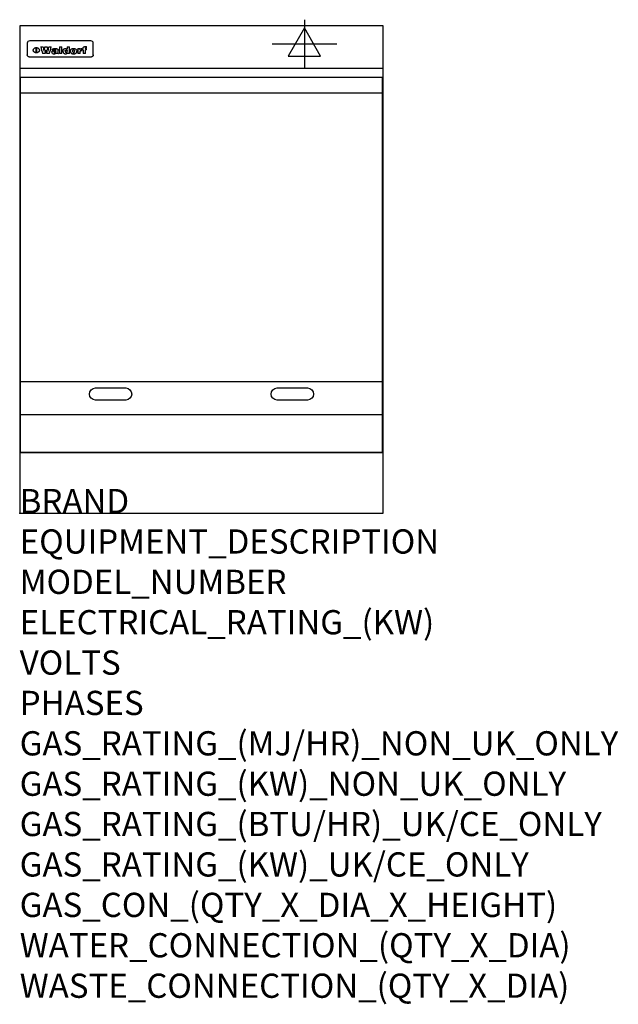
# Model space of a CAD drawing. Extents: x 0 to 988, y -811 to 815.
import ezdxf

# ---------------------------------------------------------------- set-up
doc = ezdxf.new("R2010")
doc.units = 0
doc.header["$LTSCALE"] = 2.5
doc.layers.get('0').update_dxf_attribs({"linetype": 'CONTINUOUS'})
for name, color, linetype in [('Moffat_2D_Electrical', 6, 'CONTINUOUS'), ('Moffat_Detail', 5, 'CONTINUOUS'), ('Moffat_Profile', 1, 'CONTINUOUS')]:
    doc.layers.add(name, color=color, linetype=linetype)
doc.layers.add('Moffat_Notes', color=2, linetype='CONTINUOUS', plot=False)
doc.styles.get("Standard").update_dxf_attribs({"font": 'txt.shx'})

# ---------------------------------------------------------------- blocks, each defined once
blk = doc.blocks.new('ELECTRICAL CONNECTION')
at = {"layer": 'Moffat_2D_Electrical'}
for p, q in [((0, 40), (0, -40)), ((0, 26.7), (-26.7, -20)), ((26.7, -20), (0, 26.7)), ((-53.3, 0), (53.3, 0)), ((-26.7, -20), (26.7, -20))]:
    blk.add_line(p, q, dxfattribs=at)

msp = doc.modelspace()

# ---------------------------------------------------------------- linework, layer by layer
msp.add_point((0, 0))
at = {"layer": 'Moffat_Detail'}
for p, q in [((12.5, 776.5), (12.5, 776.1)), ((12.5, 776.1), (12.5, 773.6)), ((12.5, 773.6), (12.5, 759.5)), ((117.5, 780), (16.5, 780)), ((27.2, 760.3), (27.2, 768.9)), ((27.7, 768.9), (27.7, 760.3)), ((34.6, 770.3), (38.7, 770.3)), ((41.7, 770.3), (45.2, 770.3)), ((48.1, 770.3), (52.1, 770.3)), ((57.2, 764.6), (53.4, 764.6)), ((59.5, 765.3), (59.5, 765.3)), ((59.8, 764.7), (59.8, 764.7)), ((63.5, 759.9), (63.5, 764.4)), ((65.8, 770.3), (65.8, 759)), ((65.8, 770.3), (69.7, 770.3)), ((69.7, 759), (69.7, 770.3)), ((78.3, 770.3), (78.3, 766.3)), ((78.3, 770.3), (82, 770.3)), ((82, 759), (82, 770.3)), ((96, 767.2), (99.5, 767.2)), ((96, 767.2), (96, 759)), ((99.5, 765.6), (99.5, 767.2)), ((102.5, 767.4), (102.8, 767.4)), ((102.8, 764.1), (102.8, 767.4)), ((103.4, 767.2), (104.6, 767.2)), ((103.4, 767.2), (103.4, 765.3)), ((104.6, 765.3), (103.4, 765.3)), ((104.6, 767.7), (104.6, 767.2)), ((104.6, 765.3), (104.6, 759)), ((107.9, 770.6), (110, 770.6)), ((108.4, 767.2), (110, 767.2)), ((110, 765.3), (108.4, 765.3)), ((108.4, 759), (108.4, 765.3)), ((110, 768.4), (110, 770.6)), ((110, 765.3), (110, 767.2)), ((121.5, 776.1), (121.5, 776.5)), ((121.5, 773.6), (121.5, 776.1)), ((121.5, 759.5), (121.5, 773.6)), ((12.5, 759.5), (12.5, 757.1)), ((117.5, 753.3), (16.5, 753.3)), ((42, 759), (37.8, 759)), ((49, 759), (44.9, 759)), ((59.8, 762.4), (59.8, 762.1)), ((63.9, 759), (60.1, 759)), ((63.9, 759), (63.9, 759.2)), ((69.7, 759), (65.8, 759)), ((78.6, 760), (78.6, 759)), ((82, 759), (78.6, 759)), ((99.8, 759), (96, 759)), ((99.8, 759), (99.8, 762.3)), ((108.4, 759), (104.6, 759)), ((121.5, 757.1), (121.5, 759.5)), ((1.5, 694), (598.5, 694)), ((1.5, 217.5), (598.5, 217.5)), ((1.5, 163), (598.5, 163))]:
    msp.add_line(p, q, dxfattribs=at)
at = {"layer": 'Moffat_Detail', "flags": 128}
for points in [[(22.5, 764.5), (22.5, 764.8), (22.5, 765), (22.6, 765.3), (22.7, 765.6), (22.7, 765.9), (22.9, 766.1), (23, 766.4), (23.1, 766.6), (23.3, 766.9), (23.5, 767.1), (23.7, 767.3), (23.9, 767.5), (24.1, 767.7), (24.3, 767.9), (24.6, 768.1), (24.8, 768.3), (25.1, 768.4), (25.4, 768.5), (25.7, 768.6), (26, 768.7), (26.3, 768.8), (26.6, 768.9), (26.9, 768.9), (27.2, 768.9)], [(27.2, 760.3), (26.9, 760.3), (26.6, 760.4), (26.3, 760.4), (26, 760.5), (25.7, 760.6), (25.4, 760.7), (25.1, 760.8), (24.8, 760.9), (24.6, 761.1), (24.3, 761.2), (24.1, 761.4), (23.9, 761.6), (23.7, 761.8), (23.5, 762), (23.3, 762.2), (23.1, 762.4), (23, 762.7), (22.9, 762.9), (22.7, 763.2), (22.7, 763.4), (22.6, 763.7), (22.5, 764), (22.5, 764.2), (22.5, 764.5)], [(27.7, 768.9), (28.1, 768.9), (28.4, 768.9), (28.7, 768.8), (29, 768.7), (29.3, 768.6), (29.6, 768.5), (29.9, 768.4), (30.2, 768.3), (30.4, 768.1), (30.7, 767.9), (30.9, 767.7), (31.1, 767.5), (31.3, 767.3), (31.5, 767.1), (31.7, 766.9), (31.9, 766.6), (32, 766.4), (32.1, 766.1), (32.3, 765.9), (32.3, 765.6), (32.4, 765.3), (32.5, 765), (32.5, 764.8), (32.5, 764.5)], [(32.5, 764.5), (32.5, 764.2), (32.5, 764), (32.4, 763.7), (32.3, 763.4), (32.3, 763.2), (32.1, 762.9), (32, 762.7), (31.9, 762.4), (31.7, 762.2), (31.5, 762), (31.3, 761.8), (31.1, 761.6), (30.9, 761.4), (30.7, 761.2), (30.4, 761.1), (30.2, 760.9), (29.9, 760.8), (29.6, 760.7), (29.3, 760.6), (29, 760.5), (28.7, 760.4), (28.4, 760.4), (28.1, 760.3), (27.7, 760.3)], [(15, 753.6), (14.7, 753.7), (14.5, 753.8), (14.2, 754), (14, 754.1), (13.8, 754.3), (13.6, 754.5), (13.4, 754.7), (13.2, 754.9), (13, 755.2), (12.9, 755.4), (12.8, 755.7), (12.7, 756), (12.6, 756.2), (12.5, 756.5), (12.5, 756.8), (12.5, 757.1)], [(16.5, 753.3), (16.1, 753.3), (15.7, 753.4), (15.3, 753.4), (15, 753.6)], [(119, 753.6), (118.7, 753.4), (118.3, 753.4), (117.9, 753.3), (117.5, 753.3)], [(121.5, 757.1), (121.5, 756.8), (121.5, 756.5), (121.4, 756.2), (121.3, 756), (121.2, 755.7), (121.1, 755.4), (121, 755.2), (120.8, 754.9), (120.6, 754.7), (120.4, 754.5), (120.2, 754.3), (120, 754.1), (119.8, 754), (119.5, 753.8), (119.3, 753.7), (119, 753.6)]]:
    msp.add_lwpolyline(points, dxfattribs=at)
at = {"layer": 'Moffat_Detail'}
msp.add_lwpolyline([(598.5, 100), (1.5, 100), (1.5, 720), (598.5, 720)], close=True, dxfattribs=at)
for points in [[(125, 206.8), (175, 206.8, -1), (175, 186.8), (125, 186.8, -1), (125, 206.8, -1)], [(425, 206.8), (475, 206.8, -1), (475, 186.8), (425, 186.8, -1), (425, 206.8, -1)]]:
    msp.add_lwpolyline(points, format="xyb", dxfattribs=at)
for centre, major_axis, ratio, start_param, end_param in [((16.5, 776.5), (-4, 0), 0.866025, 4.712389, 6.283185), ((36.2, 793.1), (-12.1, 57.2), 0.115401, 1.957335, 2.184819), ((39.8, 793.1), (8.3, -57.2), 0.081873, 5.111411, 5.258321), ((40.5, 793.1), (9.8, 57.2), 0.095295, 4.170858, 4.317769), ((43.2, 793.1), (-9.2, -57.2), 0.089618, 0.946737, 1.082967), ((43.6, 793.1), (-9.5, 57.2), 0.09282, 2.05754, 2.19377), ((46.4, 793.1), (9.3, -57.2), 0.090857, 5.108549, 5.255459), ((47.1, 793.1), (8.1, 57.2), 0.079858, 4.16586, 4.312771), ((50.6, 793.1), (-11.9, -57.2), 0.113882, 0.956097, 1.183581), ((53.4, 793.1), (6.5, 57.2), 0.064641, 4.198044, 4.211249), ((53.2, 793.1), (19.2, 57.2), 0.169083, 4.260536, 4.271857), ((52.7, 793.1), (38.4, 56.4), 0.251437, 4.384455, 4.394363), ((51.6, 793.1), (68.1, 54.4), 0.262167, 4.542362, 4.550386), ((47.1, 793.1), (171.6, 50.8), 0.153536, 4.711284, 4.711442), ((50.1, 793.1), (103.1, 52.5), 0.221899, 4.644434, 4.64947), ((47.1, 793.1), (164.4, 50.9), 0.159069, 4.712693, 4.716471), ((42.7, 793.1), (248, 50.2), 0.110898, 4.743263, 4.746097), ((33, 793.1), (419.8, 49.8), 0.06724, 4.760567, 4.762456), ((57, 793.1), (-30.7, -56.8), 0.228764, 1.174057, 1.18459), ((57.1, 793.1), (-7.7, -57.2), 0.075574, 1.059217, 1.061261), ((-7, 793.1), (1110.6, 49.6), 0.025722, 4.769284, 4.770072), ((56, 793.1), (102.4, 52.5), 0.222801, 4.613084, 4.614656), ((52.9, 793.1), (296.9, 50), 0.093749, 4.712637, 4.715153), ((-52.8, 793.1), (1889.2, 49.6), 0.015141, 4.770823, 4.770981), ((82.3, 793.1), (-1288.1, 49.6), 0.022189, 1.553095, 1.553409), ((156.4, 793.1), (-1660.2, 49.6), 0.017226, 1.512322, 1.512794), ((62.8, 793.1), (-216.9, 50.4), 0.125291, 1.581661, 1.584648), ((60, 793.1), (119.4, 51.9), 0.202417, 4.615998, 4.621028), ((90.2, 793.1), (-528, 49.7), 0.053742, 1.517341, 1.518758), ((60, 793.1), (-27.3, 56.9), 0.214652, 1.976624, 1.987157), ((59.7, 793.1), (32.5, 56.7), 0.235222, 4.3191, 4.326016), ((78.4, 793.1), (-321.5, 50), 0.086957, 1.527211, 1.529258), ((72, 793.1), (-203.7, 50.5), 0.132462, 1.548566, 1.552502), ((68, 793.1), (-124.8, 51.7), 0.19635, 1.600887, 1.605924), ((66.3, 793.1), (-88.1, 53.2), 0.240603, 1.668887, 1.670303), ((65.3, 793.1), (-65.9, 54.5), 0.263833, 1.741061, 1.749871), ((64.3, 793.1), (-35.9, 56.6), 0.245476, 1.903977, 1.913099), ((63.7, 793.1), (15.6, -57.2), 0.143886, 5.169919, 5.180611), ((63.5, 793.1), (5, -57.2), 0.050176, 5.215542, 5.229533), ((63.5, 793.1), (1.8, -57.2), 0.01784, 5.233387, 5.237788), ((71.6, 793.1), (7.6, 57.2), 0.075145, 4.181513, 4.194876), ((71.6, 793.1), (14.2, 57.2), 0.132942, 4.217947, 4.230209), ((71.5, 793.1), (22.5, 57.1), 0.189973, 4.271929, 4.283091), ((71.3, 793.1), (32.6, 56.7), 0.23556, 4.342821, 4.353042), ((71, 793.1), (41.8, 56.2), 0.25802, 4.407996, 4.411456), ((70.7, 793.1), (52.3, 55.5), 0.267543, 4.46898, 4.478419), ((69.6, 793.1), (79.8, 53.6), 0.25057, 4.588067, 4.595306), ((67.3, 793.1), (126.6, 51.7), 0.194381, 4.683066, 4.688103), ((59.8, 793.1), (262.6, 50.1), 0.105184, 4.747203, 4.74988), ((14.6, 793.1), (1049.6, 49.6), 0.027212, 4.768674, 4.769147), ((75.7, 793.1), (-22.6, -57.1), 0.190252, 1.109071, 1.119132), ((110.7, 793.1), (-608.3, 49.7), 0.046748, 1.516571, 1.51783), ((75.8, 793.1), (65.2, 54.6), 0.26432, 4.491487, 4.49809), ((75.1, 793.1), (272.7, 50.1), 0.101547, 4.697199, 4.699872), ((87.1, 793.1), (-191.5, 50.6), 0.139796, 1.550929, 1.55455), ((78.7, 793.1), (-321.5, 50), 0.086957, 1.578175, 1.580218), ((84.8, 793.1), (-148.6, 51.2), 0.172511, 1.576996, 1.577783), ((81.9, 793.1), (-91.8, 53), 0.235994, 1.653744, 1.660354), ((77.7, 793.1), (-70.5, 54.2), 0.260167, 1.764324, 1.771713), ((80.5, 793.1), (-61.6, 54.9), 0.266408, 1.758066, 1.767034), ((77.8, 793.1), (-30.1, 56.8), 0.226427, 1.978456, 1.981757), ((80.1, 793.1), (-49.9, 55.7), 0.266551, 1.823201, 1.824931), ((83.8, 793.1), (9, 57.2), 0.088184, 4.186201, 4.199249), ((83.8, 793.1), (16.7, 57.2), 0.151836, 4.229671, 4.241618), ((83.7, 793.1), (26.4, 57), 0.210674, 4.294745, 4.305593), ((83.5, 793.1), (39, 56.4), 0.252891, 4.381399, 4.391148), ((83.1, 793.1), (52.2, 55.5), 0.267498, 4.464093, 4.47007), ((82.5, 793.1), (69.2, 54.3), 0.261267, 4.545202, 4.552596), ((81.5, 793.1), (94.6, 52.9), 0.232514, 4.625697, 4.631834), ((79.2, 793.1), (141.8, 51.3), 0.178819, 4.696373, 4.700938), ((75.3, 793.1), (215.3, 50.4), 0.126114, 4.736034, 4.73934), ((64, 793.1), (415, 49.8), 0.067991, 4.760699, 4.762588), ((87.7, 793.1), (-22, -57.1), 0.186632, 1.111751, 1.12134), ((87.6, 793.1), (61.8, 54.8), 0.266311, 4.482757, 4.489988), ((85.7, 793.1), (260.8, 50.2), 0.105885, 4.701778, 4.704608), ((20.6, 793.1), (1159.3, 49.6), 0.024646, 4.769693, 4.770323), ((151.1, 793.1), (-1053.4, 49.6), 0.027114, 1.513084, 1.513872), ((92.5, 793.1), (-282.6, 50.1), 0.098214, 1.575612, 1.578128), ((90.4, 793.1), (-65.2, 54.6), 0.26432, 1.778493, 1.786039), ((111.6, 793.1), (-374.3, 49.9), 0.075145, 1.522605, 1.524652), ((90.3, 793.1), (-26, 57), 0.208712, 1.996811, 2.002471), ((90.3, 793.1), (-11.2, 57.2), 0.107749, 2.076409, 2.088357), ((102.1, 793.1), (-205.5, 50.5), 0.131452, 1.546924, 1.550387), ((98.2, 793.1), (-130.8, 51.6), 0.189973, 1.592906, 1.597786), ((96.4, 793.1), (-93.1, 52.9), 0.234389, 1.655413, 1.66155), ((95.4, 793.1), (-68, 54.4), 0.262233, 1.735791, 1.742398), ((94.7, 793.1), (-48.1, 55.8), 0.265413, 1.834386, 1.843508), ((94.4, 793.1), (-35, 56.6), 0.242881, 1.919569, 1.929632), ((94.2, 793.1), (22.2, -57.1), 0.188032, 5.147164, 5.158483), ((94.2, 793.1), (14.2, -57.2), 0.132942, 5.198342, 5.210604), ((98.9, 793.1), (25, 57), 0.20353, 4.300124, 4.312862), ((98.2, 793.1), (43.6, 56.1), 0.260713, 4.423733, 4.43333), ((97.2, 793.1), (68, 54.4), 0.262233, 4.550384, 4.55479), ((94.8, 793.1), (117.6, 52), 0.20449, 4.671362, 4.676399), ((87.3, 793.1), (257.6, 50.2), 0.107097, 4.745641, 4.748475), ((33.5, 793.1), (1202.2, 49.6), 0.023769, 4.76835, 4.768823), ((103.4, 793.1), (14.1, 57.2), 0.131452, 4.299285, 4.311748), ((104.3, 793.1), (3.7, 57.2), 0.03708, 4.254584, 4.269397), ((101.9, 793.1), (30.1, 56.8), 0.226427, 4.398701, 4.40865), ((100.1, 793.1), (48.7, 55.8), 0.265819, 4.517421, 4.521688), ((97, 793.1), (79, 53.7), 0.251437, 4.648034, 4.654359), ((88.9, 793.1), (152.4, 51.1), 0.169083, 4.766957, 4.771229), ((68.7, 793.1), (328.2, 49.9), 0.08525, 4.814904, 4.817278), ((-101.4, 793.1), (1774.7, 49.6), 0.016116, 4.829801, 4.830117), ((106.8, 793.1), (-22.4, -57.1), 0.189388, 1.182942, 1.193813), ((108.2, 793.1), (-2.3, -57.2), 0.022692, 1.106135, 1.1096), ((108.6, 793.1), (3.3, -57.2), 0.033222, 5.176023, 5.178385), ((108.5, 793.1), (2.8, -57.2), 0.027714, 5.178971, 5.181805), ((101.7, 793.1), (94.6, 52.9), 0.232514, 4.655615, 4.657506), ((82.1, 793.1), (359.8, 49.9), 0.078055, 4.775839, 4.778046), ((201.5, 793.1), (-1202.2, 49.6), 0.023769, 1.495299, 1.495456), ((210.2, 793.1), (-1316.7, 49.6), 0.021708, 1.495293, 1.495451), ((117.5, 776.5), (4, 0), 0.866025, 0, 1.570796), ((53.4, 793.1), (5.6, 57.2), 0.055651, 4.126897, 4.140913), ((52.8, 793.1), (-2.5, 57.2), 0.025591, 2.160584, 2.16673), ((52.2, 793.1), (-9.6, 57.2), 0.093749, 2.152075, 2.165164), ((54.2, 793.1), (18.6, 57.2), 0.165404, 4.189319, 4.200965), ((50.9, 793.1), (-23.3, 57.1), 0.194381, 2.101775, 2.112984), ((55.2, 793.1), (43, 56.1), 0.25987, 4.343559, 4.352682), ((48.6, 793.1), (-46.9, 55.9), 0.264454, 1.973584, 1.982592), ((56.1, 793.1), (70.2, 54.3), 0.260447, 4.481081, 4.482969), ((56.7, 793.1), (92.7, 52.9), 0.234951, 4.548304, 4.553022), ((46, 793.1), (-73.1, 54.1), 0.25768, 1.86586, 1.870605), ((41.1, 793.1), (-117.5, 52), 0.204617, 1.77256, 1.777782), ((57.9, 793.1), (137.5, 51.4), 0.183066, 4.618103, 4.622349), ((59.3, 793.1), (201.5, 50.5), 0.133732, 4.65719, 4.660806), ((28.2, 793.1), (-228.9, 50.3), 0.119322, 1.713758, 1.716924), ((60.9, 793.1), (292.2, 50), 0.095174, 4.678021, 4.681008), ((-34.4, 793.1), (-752.4, 49.7), 0.037879, 1.693205, 1.694313), ((239.5, 793.1), (1517.1, 49.6), 0.018848, 4.590755, 4.591072), ((62.3, 793.1), (385.1, 49.8), 0.073106, 4.687841, 4.68957), ((57.9, 793.1), (-13.8, -57.2), 0.129036, 1.012618, 1.017815), ((55.2, 793.1), (22.9, -57.1), 0.191942, 5.224849, 5.235881), ((108.9, 793.1), (432, 49.8), 0.0654, 4.58415, 4.585891), ((61, 793.1), (66.1, 54.5), 0.263696, 4.437831, 4.444759), ((64.1, 793.1), (515.2, 49.7), 0.055044, 4.69372, 4.695135), ((44.2, 793.1), (-169.3, 50.9), 0.15527, 1.694039, 1.697981), ((65.8, 793.1), (155.6, 51.1), 0.166311, 4.6044, 4.610066), ((81.1, 793.1), (197.7, 50.5), 0.136017, 4.558661, 4.562143), ((-11.3, 793.1), (-858.7, 49.6), 0.033222, 1.653283, 1.653441), ((61.7, 793.1), (314.8, 50), 0.088692, 4.686369, 4.686684), ((61.7, 793.1), (322.4, 50), 0.086718, 4.687324, 4.69031), ((92.6, 793.1), (429.4, 49.8), 0.065786, 4.624035, 4.625927), ((68.1, 793.1), (206, 50.5), 0.131158, 4.63262, 4.636554), ((63.8, 793.1), (114, 52.1), 0.208712, 4.569526, 4.569683), ((75.3, 793.1), (146.9, 51.2), 0.174015, 4.536328, 4.538543), ((70.1, 793.1), (100.9, 52.6), 0.224611, 4.482667, 4.488993), ((66.9, 793.1), (102.4, 52.5), 0.222801, 4.519783, 4.525301), ((66.3, 793.1), (164.4, 50.9), 0.159069, 4.619441, 4.623217), ((63.5, 793.1), (55.3, 55.3), 0.267949, 4.377275, 4.377591), ((67.3, 793.1), (73.6, 54), 0.25723, 4.418721, 4.426938), ((61.8, 793.1), (30.6, 56.8), 0.228452, 4.238215, 4.247983), ((60.2, 793.1), (6.7, 57.2), 0.066505, 4.133361, 4.147374), ((59.4, 793.1), (-7.9, 57.2), 0.07749, 2.123667, 2.126657), ((58.4, 793.1), (-13.3, 57.2), 0.125639, 2.163832, 2.179958), ((62.3, 793.1), (11.6, -57.2), 0.110898, 5.309416, 5.317631), ((58.3, 793.1), (-49, 55.7), 0.266048, 1.968618, 1.974626), ((71.5, 793.1), (2.7, 57.2), 0.02741, 4.158499, 4.172809), ((71.3, 793.1), (-1.5, 57.2), 0.015141, 2.125594, 2.130785), ((71.2, 793.1), (-3.9, 57.2), 0.038713, 2.12857, 2.142732), ((70.8, 793.1), (-10.4, 57.2), 0.100388, 2.127132, 2.140044), ((70.4, 793.1), (-16.7, 57.2), 0.151836, 2.113922, 2.125898), ((69.6, 793.1), (-26, 57), 0.208712, 2.075169, 2.085893), ((68.7, 793.1), (-37.1, 56.5), 0.24862, 2.01897, 2.028757), ((67.5, 793.1), (-49.8, 55.7), 0.266482, 1.957011, 1.963804), ((65.4, 793.1), (-71.1, 54.2), 0.259631, 1.869426, 1.877173), ((60.7, 793.1), (-114, 52.1), 0.208712, 1.776748, 1.782285), ((51.1, 793.1), (-197.7, 50.5), 0.136017, 1.721992, 1.725474), ((-7.4, 793.1), (-687, 49.7), 0.04145, 1.693702, 1.69481), ((75.4, 793.1), (-7.5, -57.2), 0.074301, 1.030258, 1.04378), ((75.3, 793.1), (-1.3, -57.2), 0.013151, 1.0148, 1.020776), ((75, 793.1), (4.4, -57.2), 0.043702, 5.265351, 5.279668), ((74.3, 793.1), (18.4, -57.2), 0.164024, 5.23019, 5.241524), ((73.3, 793.1), (-35.6, 56.6), 0.244573, 2.0002, 2.003034), ((206.8, 793.1), (1087.7, 49.6), 0.026261, 4.590174, 4.590491), ((71.6, 793.1), (-64.6, 54.6), 0.264702, 1.852107, 1.860141), ((119.3, 793.1), (361.1, 49.9), 0.077793, 4.580942, 4.583), ((57.2, 793.1), (-273.9, 50.1), 0.101131, 1.658507, 1.660713), ((95.4, 793.1), (158.8, 51), 0.163614, 4.541237, 4.545511), ((93.3, 793.1), (231.9, 50.3), 0.117913, 4.615403, 4.618397), ((88.8, 793.1), (100.3, 52.6), 0.225358, 4.480428, 4.483117), ((81.8, 793.1), (61.6, 54.8), 0.266377, 4.411213, 4.418617), ((86.5, 793.1), (79.3, 53.7), 0.251155, 4.432219, 4.439651), ((79.6, 793.1), (24.3, 57), 0.200106, 4.212969, 4.223361), ((77.9, 793.1), (-16.4, 57.2), 0.149882, 2.057924, 2.069086), ((83.7, 793.1), (51.5, 55.6), 0.267285, 4.327441, 4.337394), ((78.7, 793.1), (8.2, 57.2), 0.0807, 4.149744, 4.163119), ((78.2, 793.1), (-4.2, 57.2), 0.041882, 2.109094, 2.124033), ((78.4, 793.1), (1.7, 57.2), 0.017226, 4.152046, 4.156608), ((83.7, 793.1), (2.8, 57.2), 0.027714, 4.159472, 4.173624), ((83.5, 793.1), (-1.5, 57.2), 0.015614, 2.124625, 2.134692), ((83.2, 793.1), (-7, 57.2), 0.069544, 2.126571, 2.139948), ((82.8, 793.1), (-14.2, 57.2), 0.132942, 2.115411, 2.127694), ((82.2, 793.1), (-23.3, 57.1), 0.194381, 2.081595, 2.092785), ((81.3, 793.1), (-34.4, 56.6), 0.241175, 2.026635, 2.036888), ((80, 793.1), (-50.1, 55.7), 0.266651, 1.946823, 1.955822), ((78.4, 793.1), (-66.6, 54.5), 0.263322, 1.879754, 1.88639), ((76, 793.1), (-90.7, 53), 0.237382, 1.812155, 1.818479), ((71.5, 793.1), (-132.6, 51.5), 0.188032, 1.753518, 1.758422), ((63.5, 793.1), (-202.9, 50.5), 0.132942, 1.718563, 1.722045), ((87.6, 793.1), (-7.7, -57.2), 0.076008, 1.03717, 1.050376), ((87.5, 793.1), (-2.3, -57.2), 0.022692, 1.017439, 1.027817), ((87.3, 793.1), (3, -57.2), 0.029919, 5.265084, 5.280816), ((43.3, 793.1), (-374.3, 49.9), 0.075145, 1.698974, 1.701032), ((86.8, 793.1), (11.9, -57.2), 0.113578, 5.258763, 5.270726), ((86, 793.1), (25.3, -57), 0.204955, 5.203704, 5.209532), ((83.7, 793.1), (-62.6, 54.8), 0.2659, 1.863621, 1.871342), ((-38.2, 793.1), (-1053.4, 49.6), 0.027114, 1.692299, 1.693091), ((68.2, 793.1), (-279, 50.1), 0.099395, 1.660529, 1.663051), ((109.3, 793.1), (272.7, 50.1), 0.101547, 4.619318, 4.621997), ((228.9, 793.1), (1159.3, 49.6), 0.024646, 4.590317, 4.59095), ((94.2, 793.1), (61.4, 54.9), 0.266496, 4.406783, 4.414504), ((139, 793.1), (410.3, 49.8), 0.068759, 4.583656, 4.585556), ((91.7, 793.1), (21.1, 57.1), 0.18121, 4.191471, 4.201076), ((90.9, 793.1), (8.3, 57.2), 0.081621, 4.14624, 4.15946), ((90.5, 793.1), (-3, 57.2), 0.03022, 2.107893, 2.12346), ((115.9, 793.1), (215.3, 50.4), 0.126114, 4.564386, 4.56771), ((90.6, 793.1), (1.5, 57.2), 0.014915, 4.147984, 4.158523), ((107, 793.1), (137.1, 51.4), 0.183492, 4.528494, 4.53324), ((102.4, 793.1), (94.6, 52.9), 0.232514, 4.472821, 4.478987), ((99.8, 793.1), (69.2, 54.3), 0.261267, 4.405886, 4.413312), ((98.2, 793.1), (52.2, 55.5), 0.267521, 4.338589, 4.344747), ((97, 793.1), (38.1, 56.4), 0.250834, 4.265762, 4.275544), ((96, 793.1), (-26.4, -57), 0.210674, 1.063776, 1.074654), ((95.3, 793.1), (-16.5, -57.2), 0.150169, 1.020445, 1.032574), ((94.8, 793.1), (-9, -57.2), 0.088184, 1.003234, 1.016299), ((94.2, 793.1), (7, -57.2), 0.068759, 5.235336, 5.248857), ((94.3, 793.1), (1.7, -57.2), 0.016653, 5.256725, 5.26616), ((94.5, 793.1), (-2.8, -57.2), 0.027714, 1.003721, 1.017879), ((100.4, 793.1), (-12.4, -57.2), 0.117982, 1.033332, 1.046072), ((99.9, 793.1), (-1.2, -57.2), 0.01219, 1.001543, 1.007994), ((101, 793.1), (35.2, 56.6), 0.243664, 4.312626, 4.321903), ((101.7, 793.1), (73.1, 54.1), 0.25768, 4.506658, 4.509802), ((102.6, 793.1), (137.9, 51.4), 0.1827, 4.630067, 4.634626), ((107, 793.1), (591.6, 49.7), 0.048049, 4.698612, 4.700027), ((82.5, 793.1), (-2347.2, 49.6), 0.01219, 1.57938, 1.579537), ((97, 793.1), (-644.1, 49.7), 0.044182, 1.582687, 1.583316)]:
    msp.add_ellipse(centre, major_axis=major_axis, ratio=ratio, start_param=start_param, end_param=end_param, dxfattribs=at)
at = {"layer": 'Moffat_Profile'}
for p, q in [((600, 805), (460.5, 805)), ((0, 735), (600, 735)), ((0, 100), (600, 100))]:
    msp.add_line(p, q, dxfattribs=at)
msp.add_lwpolyline([(0, 0), (600, 0), (600, 805), (0, 805)], close=True, dxfattribs=at)

# ---------------------------------------------------------------- block references
msp.add_blockref('ELECTRICAL CONNECTION', (470, 775))

# ---------------------------------------------------------------- texts
at = {"layer": 'Moffat_Notes', "flags": 3}
for tag, p, s in [('BRAND', (0, 0), 'WALDORF'), ('EQUIPMENT_DESCRIPTION', (0, -66.7), 'ELECTRIC COOKTOP 600mm'), ('MODEL_NUMBER', (0, -133.3), 'RNL8406E-LS'), ('ELECTRICAL_RATING_(KW)', (0, -200), '6.8'), ('VOLTS', (0, -266.7), '400-415'), ('PHASES', (0, -333.3), '2 P+N+E (15 A / ø)'), ('GAS_RATING_(MJ/HR)_NON_UK_ONLY', (0, -400), 'N/A'), ('GAS_RATING_(KW)_NON_UK_ONLY', (0, -466.7), 'N/A'), ('GAS_RATING_(BTU/HR)_UK/CE_ONLY', (0, -533.2), 'N/A'), ('GAS_RATING_(KW)_UK/CE_ONLY', (0, -600), 'N/A'), ('GAS_CON_(QTY_X_DIA_X_HEIGHT)', (0, -666.8), 'N/A'), ('WATER_CONNECTION_(QTY_X_DIA)', (0, -733.5), 'N/A'), ('WASTE_CONNECTION_(QTY_X_DIA)', (0, -800.3), 'N/A')]:
    msp.add_attdef(tag, p, s, height=40, dxfattribs=at)

doc.saveas('drawing.dxf')
